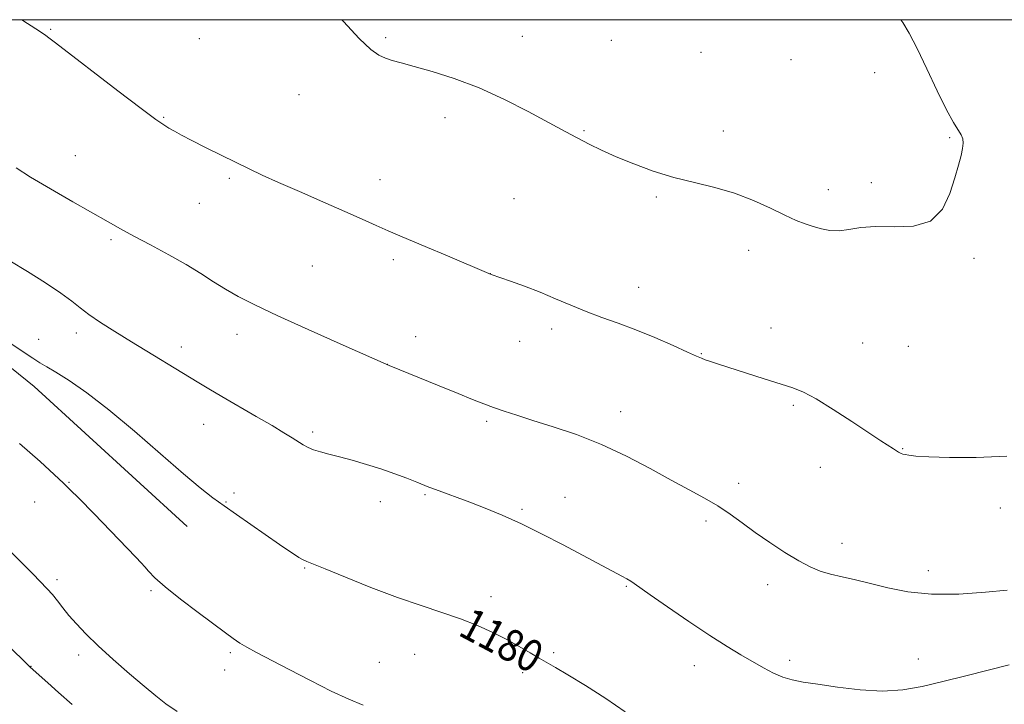
# Model space of a CAD drawing. Extents: x 2172300 to 2175200, y 304800 to 307700.
# Drawn here: x 2173568 to 2173815, y 307329 to 307500 of the extents above; entities that cross this region are included whole.
import ezdxf
from ezdxf.enums import TextEntityAlignment as Align

# ---------------------------------------------------------------- set-up
doc = ezdxf.new("R2010")
doc.units = 0
doc.header["$MEASUREMENT"] = 0
for name, color, linetype, lineweight in [('BREAKLINE DTM HARD', 7, 'Continuous', 0), ('CONTOUR INDEX', 41, 'Continuous', 13), ('CONTOUR INDEX LABEL', 244, 'Continuous', 0), ('CONTOUR INTERMEDIATE', 44, 'Continuous', 0), ('GRID LINE', 7, 'Continuous', 0), ('SPOT ELEVATION DTM', 2, 'Continuous', 13)]:
    doc.layers.add(name, color=color, linetype=linetype, lineweight=lineweight)
doc.styles.add('Style-WORKING', font='WORKING.shx')

msp = doc.modelspace()

# ---------------------------------------------------------------- linework, layer by layer
at = {"layer": 'BREAKLINE DTM HARD'}
msp.add_polyline3d([(2173456.973, 307500, 1181.407), (2173464.44, 307494.17, 1181.53), (2173495.79, 307468.62, 1180.91), (2173529.8, 307442.03, 1180.11), (2173571.78, 307408.14, 1179.16), (2173610.08, 307373.15, 1179.11)], dxfattribs=at)
at = {"layer": 'CONTOUR INDEX', "elevation": 1180, "flags": 128}
msp.add_lwpolyline([(2173565.519, 307419.174), (2173571.443, 307415.235), (2173573.216, 307414.133), (2173574.954, 307413.116), (2173577.2361, 307411.748), (2173580.541, 307409.638), (2173584.954, 307406.56), (2173590.457, 307402.334), (2173596.879, 307396.977), (2173603.425, 307391.304), (2173609.143, 307386.33), (2173613.363, 307382.793), (2173616.528, 307380.321), (2173619.358, 307378.264), (2173622.409, 307376.112), (2173633.224, 307368.5881), (2173635.073, 307367.325), (2173636.682, 307366.259), (2173638.041, 307365.402), (2173639.124, 307364.779), (2173640.058, 307364.34), (2173644.614, 307362.523), (2173649.706, 307360.446), (2173656.101, 307357.8801), (2173662.705, 307355.364), (2173668.634, 307353.309), (2173673.843, 307351.604), (2173678.499, 307350.012), (2173682.739, 307348.342), (2173686.599, 307346.597), (2173690.088, 307344.83), (2173693.205, 307343.103), (2173695.926, 307341.511), (2173698.215, 307340.157), (2173702.322, 307337.825), (2173705.392, 307336.0141), (2173709.79, 307333.3129), (2173714.872, 307330.055), (2173719.733, 307326.7301)], dxfattribs=at)
at = {"layer": 'CONTOUR INTERMEDIATE', "flags": 128}
for points, elevation in [([(2173568.58, 307500), (2173568.926, 307499.778), (2173572.162, 307497.6959), (2173573.844, 307496.593), (2173574.7, 307496.006), (2173575.491, 307495.429), (2173577.116, 307494.191), (2173592.743, 307482.174), (2173598.532, 307477.769), (2173602.208, 307475.045), (2173604.236, 307473.642), (2173605.524, 307472.855), (2173606.8761, 307472.075), (2173608.687, 307471.079), (2173611.249, 307469.742), (2173614.704, 307468.0049), (2173618.608, 307466.077), (2173625.617, 307462.652), (2173628.884, 307461.1089), (2173632.923, 307459.282), (2173638.203, 307456.967), (2173644.0601, 307454.421), (2173649.544, 307452.02), (2173653.933, 307450.054), (2173657.419, 307448.468), (2173660.4221, 307447.123), (2173663.345, 307445.8739), (2173670.256, 307442.996), (2173674.672, 307441.121), (2173686.227, 307436.183), (2173691.013, 307434.539), (2173694.547, 307433.275), (2173698.451, 307431.777), (2173702.3309, 307430.152), (2173706.155, 307428.503), (2173709.98, 307426.929), (2173713.877, 307425.484), (2173717.974, 307424.026), (2173722.411, 307422.366), (2173727.189, 307420.409), (2173731.742, 307418.432), (2173735.363, 307416.807), (2173737.578, 307415.8), (2173738.832, 307415.242), (2173739.806, 307414.8579), (2173741.112, 307414.404), (2173743.103, 307413.7469), (2173750.102, 307411.482), (2173754.562, 307410.052), (2173761.698, 307407.809), (2173764.403, 307406.748), (2173767.593, 307405.067), (2173771.837, 307402.443), (2173776.519, 307399.379), (2173780.7251, 307396.581), (2173783.748, 307394.599), (2173786.913, 307392.578), (2173788.146, 307391.756), (2173788.488, 307391.5491), (2173788.827, 307391.3991), (2173789.249, 307391.27), (2173789.826, 307391.132), (2173790.725, 307390.961), (2173792.484, 307390.764), (2173795.737, 307390.557), (2173800.913, 307390.383), (2173807.628, 307390.388), (2173815.296, 307390.748)], 1186), ([(2173648.821, 307500), (2173649.212, 307499.572), (2173653.1781, 307495.274), (2173656.043, 307492.566), (2173658.07, 307491.143), (2173659.715, 307490.404), (2173661.4341, 307489.818), (2173663.681, 307489.161), (2173666.907, 307488.282), (2173671.422, 307487.0359), (2173676.97, 307485.306), (2173683.151, 307482.978), (2173689.524, 307480.052), (2173695.48, 307476.98), (2173703.768, 307472.489), (2173706.169, 307471.226), (2173710.757, 307468.855), (2173713.777, 307467.367), (2173717.465, 307465.695), (2173721.87, 307463.892), (2173726.786, 307462.109), (2173731.946, 307460.522), (2173737.117, 307459.227), (2173742.1999, 307458.01), (2173747.133, 307456.58), (2173751.827, 307454.753), (2173756.087, 307452.781), (2173759.697, 307451.024), (2173762.525, 307449.752), (2173764.795, 307448.871), (2173766.822, 307448.2), (2173768.869, 307447.612), (2173771.015, 307447.206), (2173773.289, 307447.14), (2173775.767, 307447.486), (2173778.714, 307447.972), (2173782.44, 307448.242), (2173787.063, 307448.139), (2173791.922, 307448.308), (2173796.165, 307449.59), (2173799.145, 307452.529), (2173801.054, 307456.454), (2173802.289, 307460.3969), (2173803.186, 307463.5771), (2173803.823, 307465.973), (2173804.215, 307467.757), (2173804.3659, 307469.101), (2173804.255, 307470.185), (2173803.847, 307471.19), (2173801.908, 307474.2371), (2173800.162, 307477.398), (2173797.832, 307482.153), (2173795.243, 307487.657), (2173792.805, 307492.775), (2173790.83, 307496.62), (2173789.248, 307499.296), (2173788.734, 307500)], 1188), ([(2173567.241, 307462.944), (2173570.896, 307460.609), (2173575.884, 307457.634), (2173581.43, 307454.4271), (2173590.297, 307449.379), (2173593.436, 307447.626), (2173596.77, 307445.817), (2173600.919, 307443.605), (2173605.494, 307441.137), (2173609.851, 307438.677), (2173613.512, 307436.439), (2173616.663, 307434.413), (2173619.654, 307432.538), (2173622.8929, 307430.702), (2173627.03, 307428.605), (2173632.772, 307425.899), (2173640.39, 307422.432), (2173648.416, 307418.832), (2173660.648, 307413.411), (2173673.163, 307408.305), (2173677.896, 307406.391), (2173681.534, 307404.938), (2173684.326, 307403.855), (2173686.7961, 307402.943), (2173689.435, 307402.018), (2173692.602, 307400.966), (2173696.625, 307399.694), (2173701.71, 307398.107), (2173707.574, 307396.127), (2173713.816, 307393.678), (2173720.0529, 307390.759), (2173725.974, 307387.664), (2173731.289, 307384.762), (2173735.79, 307382.326), (2173739.602, 307380.232), (2173742.932, 307378.261), (2173745.9959, 307376.222), (2173749.041, 307374.037), (2173752.322, 307371.66), (2173755.984, 307369.103), (2173759.736, 307366.614), (2173763.18, 307364.502), (2173766.044, 307362.99), (2173768.569, 307361.955), (2173771.125, 307361.188), (2173774.026, 307360.4981), (2173777.362, 307359.763), (2173781.169, 307358.877), (2173785.508, 307357.807), (2173790.543, 307356.808), (2173796.465, 307356.2069), (2173803.237, 307356.224), (2173809.929, 307356.661), (2173815.382, 307357.213)], 1184), ([(2173565.668, 307439.655), (2173570.134, 307436.943), (2173574.644, 307434.098), (2173578.494, 307431.529), (2173581.22, 307429.517), (2173583.313, 307427.846), (2173585.506, 307426.175), (2173588.39, 307424.223), (2173591.984, 307421.95), (2173596.162, 307419.377), (2173612.56, 307409.36), (2173615.481, 307407.611), (2173618.785, 307405.671), (2173627.3689, 307400.698), (2173631.355, 307398.37), (2173634.2969, 307396.61), (2173636.351, 307395.34), (2173639.125, 307393.587), (2173640.364, 307392.905), (2173641.752, 307392.313), (2173643.452, 307391.778), (2173645.574, 307391.22), (2173648.216, 307390.546), (2173651.413, 307389.689), (2173654.961, 307388.669), (2173658.596, 307387.529), (2173662.06, 307386.3289), (2173665.117, 307385.186), (2173667.542, 307384.236), (2173670.613, 307383.008), (2173672.222, 307382.391), (2173680.849, 307379.197), (2173684.693, 307377.728), (2173688.978, 307375.975), (2173693.762, 307373.819), (2173699.001, 307371.227), (2173704.227, 307368.501), (2173718.8751, 307360.701), (2173720.144, 307360.002), (2173721.116, 307359.432), (2173721.964, 307358.8759), (2173725.965, 307356.058), (2173730.332, 307353.016), (2173735.671, 307349.356), (2173740.92, 307345.852), (2173745.247, 307343.105), (2173748.73, 307341.016), (2173754.3511, 307337.77), (2173756.841, 307336.435), (2173759.194, 307335.4), (2173761.535, 307334.708), (2173764.294, 307334.192), (2173767.982, 307333.63), (2173772.902, 307332.892), (2173778.535, 307332.208), (2173784.156, 307331.898), (2173789.245, 307332.204), (2173794.113, 307333.049), (2173799.278, 307334.28), (2173805.039, 307335.734), (2173815.883, 307338.513)], 1182), ([(2173568.141, 307393.889), (2173573.312, 307389.427), (2173579.093, 307383.983), (2173580.745, 307382.401), (2173583.031, 307380.114), (2173586.714, 307376.347), (2173597.244, 307365.487), (2173598.593, 307364.063), (2173599.467, 307363.066), (2173600.437, 307361.917), (2173601.991, 307360.313), (2173604.5899, 307358.023), (2173608.459, 307354.958), (2173612.867, 307351.615), (2173619.674, 307346.501), (2173621.634, 307345.048), (2173623.256, 307343.955), (2173625.052, 307342.904), (2173627.459, 307341.61), (2173635.586, 307337.317), (2173640.936, 307334.529), (2173646.156, 307331.926), (2173650.599, 307329.896), (2173654.187, 307328.418)], 1178), ([(2173565.529, 307367.232), (2173568.741, 307363.982), (2173571.41, 307361.242), (2173575.045, 307357.554), (2173576.368, 307356.092), (2173577.626, 307354.53), (2173578.958, 307352.797), (2173580.495, 307350.872), (2173582.371, 307348.716), (2173584.754, 307346.221), (2173587.815, 307343.261), (2173591.6, 307339.814), (2173595.632, 307336.273), (2173599.304, 307333.134), (2173602.215, 307330.734), (2173604.78, 307328.771), (2173607.62, 307326.784)], 1176), ([(2173552.854, 307355.51), (2173570.816, 307337.877), (2173575.184, 307334.027), (2173577.902, 307331.596), (2173581.283, 307328.527)], 1174)]:
    msp.add_lwpolyline(points, dxfattribs=dict(at, elevation=elevation))
at = {"layer": 'GRID LINE', "flags": 128}
msp.add_lwpolyline([(2172500, 305000), (2175000, 305000), (2175000, 307500), (2172500, 307500), (2172500, 305000)], dxfattribs=at)
at = {"layer": 'SPOT ELEVATION DTM'}
for p in [(2173575.89, 307497.58, 1186.12), (2173613.12, 307495.29, 1187.22), (2173659.81, 307495.52, 1188.24), (2173693.99, 307495.82, 1188.66), (2173716.24, 307494.83, 1188.98), (2173738.69, 307491.86, 1188.95), (2173761.25, 307489.98, 1188.83), (2173782.24, 307486.74, 1188.52), (2173638.12, 307481.27, 1187.13), (2173604.22, 307475.53, 1186.11), (2173674.66, 307475.48, 1187.52), (2173709.43, 307472.25, 1188.11), (2173744.35, 307472.15, 1188.5), (2173800.94, 307470.47, 1188.08), (2173582.13, 307465.99, 1184.8), (2173620.62, 307460.27, 1185.78), (2173658.4, 307459.97, 1186.61), (2173781.35, 307459.2, 1188.39), (2173770.57, 307457.47, 1188.47), (2173613.12, 307454.05, 1185.18), (2173691.89, 307455.18, 1187.04), (2173727.53, 307455.58, 1187.82), (2173591.06, 307444.9, 1183.73), (2173750.62, 307442.23, 1187.49), (2173661.66, 307439.94, 1185.67), (2173807.1, 307440.22, 1187.8), (2173641.39, 307438.36, 1185.1), (2173685.97, 307436.46, 1186.01), (2173723.13, 307432.97, 1186.65), (2173582.33, 307421.53, 1181.51), (2173622.6, 307421.22, 1183.39), (2173701.34, 307422.59, 1185.58), (2173756.23, 307422.81, 1186.72), (2173572.88, 307420.02, 1180.74), (2173667.25, 307420.67, 1184.65), (2173693.36, 307419.45, 1185.22), (2173779.18, 307419.06, 1186.84), (2173608.61, 307418.06, 1182.49), (2173738.8, 307416.43, 1186.07), (2173790.63, 307418.24, 1186.92), (2173660.16, 307413.75, 1184.01), (2173718.65, 307401.84, 1184.63), (2173761.84, 307403.43, 1185.77), (2173685.03, 307399.48, 1183.74), (2173614.24, 307398.66, 1181.25), (2173641.54, 307396.8, 1182.33), (2173789.19, 307392.59, 1186.07), (2173768.57, 307387.93, 1185.19), (2173580.52, 307384.21, 1178.09), (2173748.16, 307383.93, 1184.47), (2173571.93, 307379.27, 1177.39), (2173619.85, 307379.29, 1180.11), (2173621.82, 307381.48, 1180.4), (2173658.45, 307379.33, 1181.36), (2173669.61, 307381.06, 1181.82), (2173704.64, 307380.39, 1182.79), (2173693.91, 307377.39, 1182.23), (2173813.65, 307377.72, 1185.56), (2173739.96, 307374.53, 1183.67), (2173774.03, 307368.91, 1184.59), (2173599.19, 307363.31, 1177.99), (2173639.48, 307362.72, 1179.88), (2173795.62, 307362.06, 1184.54), (2173577.51, 307359.85, 1176.38), (2173720.04, 307358.11, 1181.87), (2173755.45, 307358.59, 1183.47), (2173601, 307357.05, 1177.81), (2173686.18, 307355.54, 1180.43), (2173582.94, 307340.94, 1175.55), (2173620.86, 307341.5, 1177.76), (2173667.03, 307341.14, 1179.27), (2173701.86, 307341.53, 1180.2), (2173793.17, 307339.96, 1182.82), (2173570.97, 307338.08, 1174.04), (2173658.2, 307339.09, 1178.9), (2173737.07, 307338.3, 1181.36), (2173760.9, 307339.65, 1182.38), (2173619.46, 307337.16, 1177.41), (2173694.05, 307336.53, 1179.67)]:
    msp.add_point(p, dxfattribs=at)

# ---------------------------------------------------------------- texts
at = {"layer": 'CONTOUR INDEX LABEL', "style": 'Style-WORKING', "width": 0.875}
msp.add_text('1180', height=8, rotation=332, dxfattribs=at).set_placement((2173679.461, 307349.633, 1180), align=Align.MIDDLE_LEFT)

doc.saveas('drawing.dxf')
